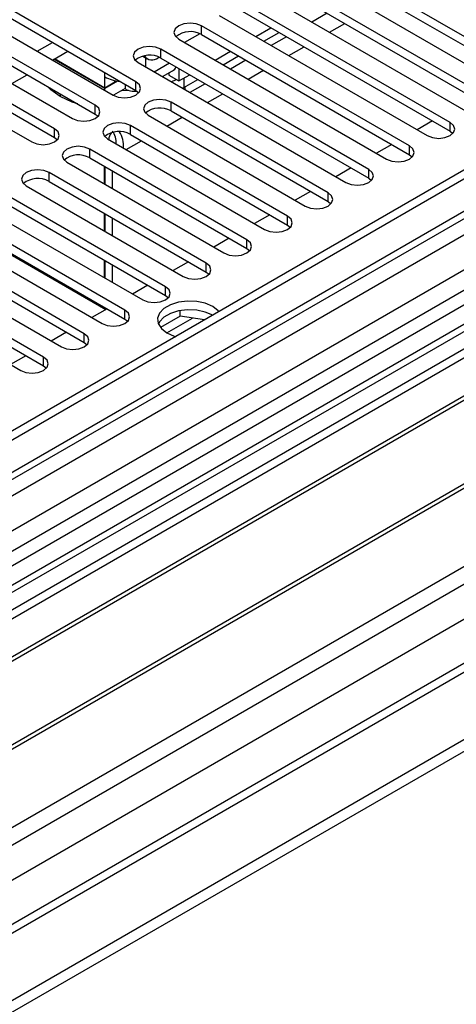
# Model space of a CAD drawing. Units: millimetres. Extents: x 3 to 9033, y 9 to 12780.
# Drawn here: x 4077 to 4137, y 2553 to 2690 of the extents above; entities that cross this region are included whole.
import ezdxf

# ---------------------------------------------------------------- set-up
doc = ezdxf.new("R2010")
doc.units = ezdxf.units.MM
doc.header["$LTSCALE"] = 43

msp = doc.modelspace()

# ---------------------------------------------------------------- linework, layer by layer
at = {"color": 7, "linetype": 'Continuous', "lineweight": 25}
for p, q in [((4738.774, 3015.213), (3593.969, 2354.33)), ((4739.835, 3014.601), (3595.029, 2353.718)), ((3591.494, 2273.709), (4866.407, 3009.701)), ((3591.494, 2272.076), (4866.407, 3008.068)), ((3594.806, 2348.083), (4739.214, 3008.736)), ((4722.87, 2984.593), (3633.743, 2355.854)), ((4746.217, 2950.889), (3692.646, 2342.675)), ((4147.792, 2681.801), (4118.86, 2698.503)), ((4118.86, 2697.278), (4147.792, 2680.576)), ((4115.678, 2696.666), (4144.61, 2679.964)), ((4142.135, 2678.535), (4113.204, 2695.237)), ((4092.755, 2680.917), (4070.894, 2693.537)), ((4110.022, 2693.4), (4138.953, 2676.698)), ((4113.204, 2694.012), (4142.135, 2677.31)), ((4067.712, 2691.7), (4089.573, 2679.08)), ((4070.894, 2692.312), (4092.755, 2679.692)), ((4136.478, 2675.27), (4107.547, 2691.971)), ((4087.098, 2677.651), (4065.237, 2690.271)), ((4104.365, 2690.135), (4133.296, 2673.433)), ((4107.547, 2690.747), (4136.478, 2674.045)), ((4119.369, 2690.453), (4117.248, 2689.228)), ((4065.237, 2689.046), (4087.098, 2676.426)), ((4062.055, 2688.434), (4083.916, 2675.814)), ((4101.637, 2687.607), (4099.533, 2686.392)), ((4130.821, 2672.004), (4101.89, 2688.706)), ((4101.89, 2687.481), (4130.821, 2670.779)), ((4109.434, 2687.208), (4111.555, 2688.433)), ((4110.566, 2686.555), (4112.687, 2687.779)), ((4081.441, 2674.386), (4059.58, 2687.005)), ((4079.027, 2685.168), (4081.148, 2686.393)), ((4098.708, 2686.869), (4127.639, 2670.167)), ((4113.712, 2687.187), (4111.591, 2685.963)), ((4056.398, 2685.169), (4078.259, 2672.549)), ((4059.58, 2685.781), (4081.441, 2673.161)), ((4081.148, 2683.943), (4083.269, 2685.168)), ((4125.165, 2668.738), (4096.233, 2685.44)), ((4103.777, 2683.942), (4105.898, 2685.167)), ((4088.413, 2679.972), (4081.341, 2684.054)), ((4088.413, 2680.053), (4081.412, 2684.095)), ((4093.051, 2683.603), (4121.983, 2666.901)), ((4093.703, 2684.477), (4094.338, 2684.111)), ((4095.98, 2684.341), (4095.838, 2684.259)), ((4096.233, 2684.215), (4125.165, 2667.514)), ((4104.909, 2683.289), (4107.03, 2684.514)), ((4108.055, 2683.922), (4105.934, 2682.697)), ((4075.492, 2680.678), (4077.613, 2681.902)), ((4096.463, 2681.633), (4097.837, 2682.427)), ((4097.323, 2682.129), (4097.323, 2681.849)), ((4098.737, 2682.77), (4098.737, 2681.033)), ((4098.737, 2681.033), (4100.241, 2681.901)), ((4088.413, 2680.053), (4088.413, 2681.605)), ((4090.207, 2681.007), (4088.413, 2679.972)), ((4089.827, 2680.87), (4088.413, 2680.053)), ((4089.827, 2680.87), (4089.827, 2681.078)), ((4091.241, 2680.566), (4091.241, 2679.971)), ((4097.323, 2681.849), (4098.737, 2681.033)), ((4099.444, 2680.134), (4101.373, 2681.248)), ((4102.399, 2680.656), (4100.277, 2679.432)), ((4082.232, 2679.236), (4082.232, 2678.852)), ((4088.413, 2679.749), (4088.413, 2679.972)), ((4091.241, 2679.971), (4089.636, 2679.045)), ((4090.809, 2679.722), (4091.73, 2679.739)), ((4092.755, 2679.692), (4093.148, 2679.386)), ((4099.25, 2680.025), (4099.444, 2680.134)), ((4119.508, 2665.473), (4097.647, 2678.093)), ((4087.098, 2676.426), (4087.491, 2676.12)), ((4097.647, 2676.868), (4119.508, 2664.248)), ((4094.465, 2676.256), (4116.326, 2663.636)), ((4134.009, 2675.47), (4131.888, 2674.246)), ((4113.851, 2662.207), (4091.99, 2674.827)), ((4136.478, 2674.045), (4136.872, 2673.739)), ((4081.441, 2673.161), (4081.834, 2672.855)), ((4088.808, 2672.99), (4110.669, 2660.37)), ((4091.99, 2673.602), (4113.851, 2660.982)), ((4108.194, 2658.941), (4086.333, 2671.561)), ((4128.352, 2672.205), (4126.231, 2670.98)), ((4083.151, 2669.724), (4105.012, 2657.104)), ((4086.333, 2670.336), (4108.194, 2657.717)), ((4130.821, 2670.779), (4131.215, 2670.473)), ((4167.786, 2668.851), (3628.572, 2357.569)), ((4102.537, 2655.676), (4080.677, 2668.296)), ((4088.342, 2669.177), (4088.342, 2666.728)), ((4088.413, 2669.136), (4088.413, 2666.687)), ((4089.474, 2668.524), (4089.474, 2666.075)), ((4122.695, 2668.939), (4120.574, 2667.714)), ((4169.554, 2667.83), (3628.617, 2355.554)), ((4178.392, 2666.81), (3894.135, 2502.712)), ((4080.677, 2667.071), (4102.537, 2654.451)), ((4125.165, 2667.514), (4125.558, 2667.207)), ((4178.392, 2665.585), (3895.196, 2502.099)), ((4077.495, 2666.459), (4099.355, 2653.839)), ((4117.039, 2665.673), (4114.917, 2664.449)), ((4096.88, 2652.41), (4075.02, 2665.03)), ((4119.508, 2664.248), (4119.901, 2663.942)), ((4182.983, 2662.935), (3899.787, 2499.449)), ((4071.838, 2663.193), (4093.698, 2650.573)), ((4075.02, 2663.805), (4096.88, 2651.185)), ((4183.5, 2662.636), (3900.304, 2499.15)), ((4091.223, 2649.145), (4069.363, 2661.764)), ((4088.342, 2662.646), (4088.342, 2660.197)), ((4088.413, 2662.605), (4088.413, 2660.156)), ((4089.474, 2661.992), (4089.474, 2659.543)), ((4111.382, 2662.408), (4109.261, 2661.183)), ((4069.321, 2660.373), (4088.59, 2649.25)), ((4069.363, 2660.54), (4091.223, 2647.92)), ((4113.851, 2660.982), (4114.244, 2660.676)), ((4066.181, 2659.927), (4088.042, 2647.308)), ((4105.725, 2659.142), (4103.604, 2657.918)), ((4085.567, 2645.879), (4063.706, 2658.499)), ((4063.706, 2657.274), (4085.567, 2644.654)), ((4108.194, 2657.717), (4108.587, 2657.411)), ((4193.597, 2656.807), (3910.4, 2493.322)), ((4194.114, 2656.509), (3910.918, 2493.023)), ((4060.524, 2656.662), (4082.385, 2644.042)), ((4088.342, 2656.114), (4088.342, 2653.665)), ((4088.413, 2656.073), (4088.413, 2653.624)), ((4100.068, 2655.876), (4097.947, 2654.652)), ((4079.91, 2642.613), (4058.049, 2655.233)), ((4089.474, 2655.461), (4089.474, 2653.012)), ((4054.867, 2653.396), (4076.728, 2640.776)), ((4058.049, 2654.008), (4079.91, 2641.388)), ((4102.537, 2654.451), (4102.93, 2654.145)), ((4094.411, 2652.611), (4092.29, 2651.386)), ((3920.298, 2487.608), (4204.555, 2651.706)), ((4096.88, 2651.185), (4097.274, 2650.879)), ((4088.754, 2649.345), (4086.633, 2648.121)), ((4088.342, 2649.583), (4088.342, 2649.393)), ((4088.413, 2649.542), (4088.413, 2649.352)), ((4098.897, 2648.31), (4098.897, 2649.08)), ((4091.223, 2647.92), (4091.617, 2647.614)), ((4098.897, 2648.31), (4096.173, 2646.737)), ((4102.3, 2647.784), (4098.897, 2648.31)), ((4083.098, 2646.08), (4080.976, 2644.855)), ((4085.567, 2644.654), (4085.96, 2644.348)), ((4077.441, 2642.814), (4075.319, 2641.589)), ((4079.91, 2641.388), (4080.303, 2641.082))]:
    msp.add_line(p, q, dxfattribs=at)
at = {"color": 8, "linetype": 'Continuous', "lineweight": 25}
for p, q in [((3591.67, 2295.446), (4828.754, 3009.599)), ((3591.847, 2344.126), (4744.431, 3009.499)), ((4767.412, 3009.293), (3592.201, 2330.858)), ((4739.835, 3010.11), (3595.029, 2349.227)), ((3592.943, 2291.282), (4831.724, 3006.415)), ((3635.511, 2308.508), (4806.126, 2984.29)), ((4119.688, 2687.82), (4121.809, 2689.044)), ((4101.89, 2687.481), (4101.89, 2688.706)), ((4096.233, 2684.215), (4096.233, 2685.44)), ((4114.031, 2684.554), (4116.152, 2685.779)), ((4094.07, 2684.265), (4094.07, 2683.015)), ((4095.291, 2682.31), (4097.413, 2683.534)), ((4088.413, 2681.605), (4088.413, 2682.198)), ((4108.374, 2681.289), (4110.495, 2682.513)), ((4092.755, 2679.692), (4092.755, 2680.917)), ((4099.444, 2681.441), (4099.444, 2680.134)), ((4099.585, 2680.216), (4099.585, 2679.831)), ((4102.717, 2678.023), (4104.838, 2679.248)), ((4097.647, 2676.868), (4097.647, 2678.093)), ((4087.098, 2676.426), (4087.098, 2677.651)), ((4097.06, 2674.757), (4099.182, 2675.982)), ((4136.478, 2674.045), (4136.478, 2675.27)), ((4081.441, 2673.161), (4081.441, 2674.386)), ((4091.99, 2673.602), (4091.99, 2674.827)), ((4091.404, 2671.492), (4093.525, 2672.716)), ((4168.266, 2671.986), (3626.369, 2359.156)), ((4086.333, 2670.336), (4086.333, 2671.561)), ((4130.821, 2670.779), (4130.821, 2672.004)), ((4080.677, 2667.071), (4080.677, 2668.296)), ((4125.165, 2667.514), (4125.165, 2668.738)), ((4119.508, 2664.248), (4119.508, 2665.473)), ((4113.851, 2660.982), (4113.851, 2662.207)), ((4108.194, 2657.717), (4108.194, 2658.941)), ((4102.537, 2654.451), (4102.537, 2655.676)), ((4096.88, 2651.185), (4096.88, 2652.41)), ((4091.223, 2647.92), (4091.223, 2649.145)), ((4097.081, 2645.988), (4100.637, 2648.041)), ((4085.567, 2644.654), (4085.567, 2645.879)), ((4079.91, 2641.388), (4079.91, 2642.613))]:
    msp.add_line(p, q, dxfattribs=at)
at = {"color": 7, "linetype": 'Continuous', "lineweight": 25, "flags": 128}
for points in [[(4101.89, 2688.706), (4101.16, 2688.987), (4100.299, 2689.086), (4099.438, 2688.987), (4098.708, 2688.706), (4098.22, 2688.284), (4098.049, 2687.787), (4098.22, 2687.29), (4098.708, 2686.869)], [(4096.233, 2685.44), (4095.503, 2685.722), (4094.642, 2685.821), (4093.781, 2685.722), (4093.051, 2685.44), (4092.563, 2685.019), (4092.392, 2684.522), (4092.563, 2684.025), (4093.051, 2683.603)], [(4089.573, 2679.08), (4090.303, 2678.798), (4091.164, 2678.7), (4092.025, 2678.798), (4092.755, 2679.08), (4093.243, 2679.501), (4093.414, 2679.998), (4093.242, 2680.495), (4092.755, 2680.917)], [(4097.685, 2680.928), (4097.828, 2680.985), (4098.396, 2681.229)], [(4082.232, 2678.852), (4080.919, 2679.819), (4080.46, 2680.258)], [(4084.668, 2677.829), (4083.908, 2678.094), (4082.232, 2678.852)], [(4097.647, 2678.093), (4096.917, 2678.374), (4096.056, 2678.473), (4095.195, 2678.374), (4094.465, 2678.093), (4093.977, 2677.671), (4093.806, 2677.174), (4093.977, 2676.677), (4094.465, 2676.256)], [(4083.916, 2675.814), (4084.646, 2675.533), (4085.507, 2675.434), (4086.368, 2675.533), (4087.098, 2675.814), (4087.586, 2676.236), (4087.757, 2676.733), (4087.586, 2677.23), (4087.098, 2677.651)], [(4091.99, 2674.827), (4091.26, 2675.108), (4090.399, 2675.207), (4089.538, 2675.108), (4088.808, 2674.827), (4088.321, 2674.406), (4088.149, 2673.908), (4088.321, 2673.411), (4088.808, 2672.99)], [(4133.296, 2673.433), (4134.026, 2673.151), (4134.887, 2673.052), (4135.748, 2673.151), (4136.478, 2673.433), (4136.966, 2673.854), (4137.137, 2674.351), (4136.966, 2674.848), (4136.478, 2675.27)], [(4078.259, 2672.549), (4078.989, 2672.267), (4079.85, 2672.168), (4080.711, 2672.267), (4081.441, 2672.549), (4081.929, 2672.97), (4082.1, 2673.467), (4081.929, 2673.964), (4081.441, 2674.386)], [(4086.333, 2671.561), (4085.603, 2671.843), (4084.742, 2671.942), (4083.881, 2671.843), (4083.151, 2671.561), (4082.664, 2671.14), (4082.492, 2670.643), (4082.664, 2670.146), (4083.151, 2669.724)], [(4127.639, 2670.167), (4128.369, 2669.885), (4129.23, 2669.787), (4130.092, 2669.885), (4130.821, 2670.167), (4131.309, 2670.588), (4131.48, 2671.085), (4131.309, 2671.583), (4130.821, 2672.004)], [(4080.677, 2668.296), (4079.947, 2668.577), (4079.086, 2668.676), (4078.225, 2668.577), (4077.495, 2668.296), (4077.007, 2667.874), (4076.836, 2667.377), (4077.007, 2666.88), (4077.495, 2666.459)], [(4121.983, 2666.901), (4122.713, 2666.62), (4123.574, 2666.521), (4124.435, 2666.62), (4125.165, 2666.901), (4125.652, 2667.323), (4125.824, 2667.82), (4125.652, 2668.317), (4125.165, 2668.738)], [(4116.326, 2663.636), (4117.056, 2663.354), (4117.917, 2663.255), (4118.778, 2663.354), (4119.508, 2663.636), (4119.995, 2664.057), (4120.167, 2664.554), (4119.995, 2665.051), (4119.508, 2665.473)], [(4110.669, 2660.37), (4111.399, 2660.089), (4112.26, 2659.99), (4113.121, 2660.089), (4113.851, 2660.37), (4114.339, 2660.792), (4114.51, 2661.289), (4114.339, 2661.786), (4113.851, 2662.207)], [(4105.012, 2657.104), (4105.742, 2656.823), (4106.603, 2656.724), (4107.464, 2656.823), (4108.194, 2657.104), (4108.682, 2657.526), (4108.853, 2658.023), (4108.682, 2658.52), (4108.194, 2658.941)], [(4099.355, 2653.839), (4100.085, 2653.557), (4100.946, 2653.458), (4101.807, 2653.557), (4102.537, 2653.839), (4103.025, 2654.26), (4103.196, 2654.757), (4103.025, 2655.254), (4102.537, 2655.676)], [(4093.698, 2650.573), (4094.428, 2650.292), (4095.289, 2650.193), (4096.15, 2650.292), (4096.88, 2650.573), (4097.368, 2650.995), (4097.539, 2651.492), (4097.368, 2651.989), (4096.88, 2652.41)], [(4103.439, 2649.665), (4102.414, 2650.108), (4101.214, 2650.367), (4099.936, 2650.419), (4098.684, 2650.262), (4097.56, 2649.908), (4096.655, 2649.385), (4096.041, 2648.736), (4095.769, 2648.014), (4095.86, 2647.276), (4096.308, 2646.583), (4097.075, 2645.991), (4098.1, 2645.548), (4098.317, 2645.484)], [(4088.042, 2647.308), (4088.771, 2647.026), (4089.632, 2646.927), (4090.494, 2647.026), (4091.223, 2647.308), (4091.711, 2647.729), (4091.882, 2648.226), (4091.711, 2648.723), (4091.223, 2649.145)], [(4103.439, 2648.44), (4102.414, 2648.883), (4101.214, 2649.142), (4099.936, 2649.195), (4098.684, 2649.037), (4097.56, 2648.683), (4096.655, 2648.16), (4096.041, 2647.511), (4095.884, 2647.216)], [(4104.317, 2648.948), (4104.207, 2649.073), (4103.439, 2649.665)], [(4082.385, 2644.042), (4083.115, 2643.76), (4083.976, 2643.662), (4084.837, 2643.76), (4085.567, 2644.042), (4086.054, 2644.463), (4086.226, 2644.96), (4086.054, 2645.457), (4085.567, 2645.879)], [(4076.728, 2640.776), (4077.458, 2640.495), (4078.319, 2640.396), (4079.18, 2640.495), (4079.91, 2640.776), (4080.398, 2641.198), (4080.569, 2641.695), (4080.398, 2642.192), (4079.91, 2642.613)]]:
    msp.add_lwpolyline(points, dxfattribs=at)
at = {"color": 7, "linetype": 'Continuous', "lineweight": 25}
for centre, radius, start, end in [((4100.322, 2684.759), 3.141, 60.06515, 129.72049), ((4094.665, 2681.493), 3.142, 60.06661, 129.7197), ((4095.009, 2685.26), 1.3, 214.1769, 309.64034), ((4097.322, 2683.462), 1.157, 296.46965, 335.35897), ((4091.046, 2686.494), 5.553, 241.69824, 264.91455), ((4092.476, 2681.782), 2.191, 235.7216, 280.17262), ((4096.084, 2674.089), 3.188, 60.64565, 129.14), ((4090.427, 2670.823), 3.188, 60.64454, 129.1411), ((4090.893, 2672.701), 1.931, 145.78405, 174.22455), ((4087.629, 2672.523), 2.396, 354.51227, 39.65127), ((4087.306, 2671.973), 3.729, 355.94993, 32.48876), ((4084.771, 2667.558), 3.188, 60.64464, 129.14101), ((4079.114, 2664.292), 3.188, 60.64617, 129.13948)]:
    msp.add_arc(centre, radius, start, end, dxfattribs=at)

doc.saveas('drawing.dxf')
